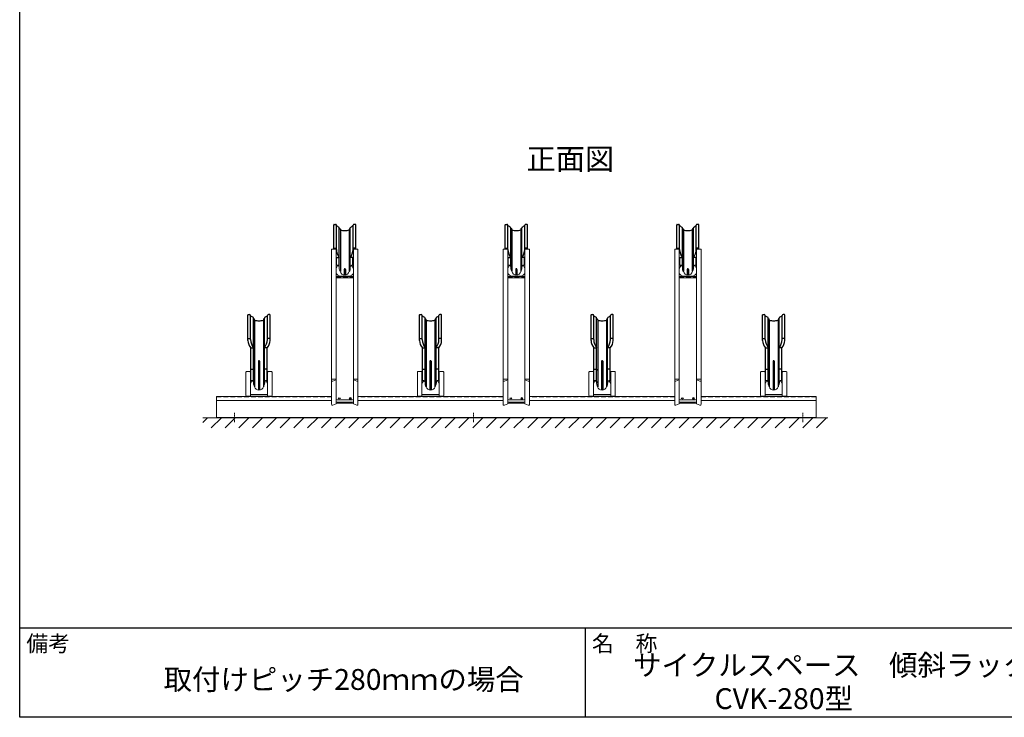
# Model space of a CAD drawing. Units: millimetres. Extents: x 63701 to 71814, y 30415 to 36109.
# Drawn here: x 63701 to 66915, y 30415 to 32693 of the extents above; entities that cross this region are included whole.
import ezdxf

# ---------------------------------------------------------------- set-up
doc = ezdxf.new("R2010")
doc.units = ezdxf.units.MM
doc.linetypes.add('CENTER', pattern=[2, 1.25, -0.25, 0.25, -0.25])
doc.linetypes.add('HIDDEN', pattern=[0.375, 0.25, -0.125])
for name, color, linetype in [('1', 6, 'Continuous'), ('2', 7, 'CENTER'), ('3', 30, 'Continuous'), ('6', 4, 'Continuous'), ('7', 2, 'Continuous'), ('9', 8, 'Continuous'), ('WAKU', 2, 'Continuous')]:
    doc.layers.add(name, color=color, linetype=linetype)
doc.layers.add('AM_8', color=1, linetype='Continuous', lineweight=25)
doc.styles.add('KANJI', font='SIMPLEX', dxfattribs={"bigfont": 'BIGFONT'})

msp = doc.modelspace()

# ---------------------------------------------------------------- linework, layer by layer
at = {"lineweight": 18, "ltscale": 2}
for p, q in [((64456.853, 31463.789), (64456.853, 31463.289)), ((64470.853, 31463.789), (64456.853, 31463.789)), ((64470.853, 31463.289), (64456.853, 31463.289)), ((64470.853, 31463.789), (64470.853, 31463.289)), ((64492.853, 31463.789), (64492.853, 31463.289)), ((64492.853, 31463.789), (64506.853, 31463.789)), ((64492.853, 31463.289), (64506.853, 31463.289)), ((64506.853, 31463.789), (64506.853, 31463.289)), ((65016.853, 31463.789), (65016.853, 31463.289)), ((65030.853, 31463.789), (65016.853, 31463.789)), ((65030.853, 31463.289), (65016.853, 31463.289)), ((65030.853, 31463.789), (65030.853, 31463.289)), ((65052.853, 31463.789), (65052.853, 31463.289)), ((65052.853, 31463.789), (65066.853, 31463.789)), ((65052.853, 31463.289), (65066.853, 31463.289)), ((65066.853, 31463.789), (65066.853, 31463.289)), ((65576.853, 31463.789), (65576.853, 31463.289)), ((65590.853, 31463.789), (65576.853, 31463.789)), ((65590.853, 31463.289), (65576.853, 31463.289)), ((65590.853, 31463.789), (65590.853, 31463.289)), ((65612.853, 31463.789), (65612.853, 31463.289)), ((65612.853, 31463.789), (65626.853, 31463.789)), ((65612.853, 31463.289), (65626.853, 31463.289)), ((65626.853, 31463.789), (65626.853, 31463.289)), ((66136.853, 31463.789), (66136.853, 31463.289)), ((66150.853, 31463.789), (66136.853, 31463.789)), ((66150.853, 31463.289), (66136.853, 31463.289)), ((66150.853, 31463.789), (66150.853, 31463.289)), ((66172.853, 31463.789), (66172.853, 31463.289)), ((66172.853, 31463.789), (66186.853, 31463.789)), ((66172.853, 31463.289), (66186.853, 31463.289)), ((66186.853, 31463.789), (66186.853, 31463.289))]:
    msp.add_line(p, q, dxfattribs=at)
at = {"ltscale": 60}
for centre in [(64743.853, 31456.721), (65303.853, 31456.721), (65863.853, 31456.721)]:
    msp.add_ellipse(centre, major_axis=(-3.5, 0), ratio=0.34285714, dxfattribs=at)
at = {"ltscale": 60, "extrusion": (0, 0, -1)}
for centre in [(64779.853, 31456.721), (65339.853, 31456.721), (65899.853, 31456.721)]:
    msp.add_ellipse(centre, major_axis=(3.5, 0), ratio=0.34285714, dxfattribs=at)
at = {"layer": '1', "lineweight": 18, "ltscale": 2}
for p, q in [((64733.853, 31881.082), (64739.486, 31891.532)), ((64733.853, 31891.532), (64739.486, 31891.532)), ((64743.853, 31886.741), (64743.853, 31881.532)), ((64779.853, 31886.741), (64779.853, 31881.532)), ((64789.853, 31881.082), (64784.219, 31891.532)), ((64789.853, 31891.532), (64784.219, 31891.532)), ((65293.853, 31881.082), (65299.486, 31891.532)), ((65293.853, 31891.532), (65299.486, 31891.532)), ((65303.853, 31886.741), (65303.853, 31881.532)), ((65339.853, 31886.741), (65339.853, 31881.532)), ((65349.853, 31881.082), (65344.219, 31891.532)), ((65349.853, 31891.532), (65344.219, 31891.532)), ((65853.853, 31881.082), (65859.486, 31891.532)), ((65853.853, 31891.532), (65859.486, 31891.532)), ((65863.853, 31886.741), (65863.853, 31881.532)), ((65899.853, 31886.741), (65899.853, 31881.532)), ((65909.853, 31881.082), (65904.219, 31891.532)), ((65909.853, 31891.532), (65904.219, 31891.532)), ((64733.853, 31881.082), (64733.853, 31866.849)), ((64789.853, 31854.746), (64733.853, 31854.746)), ((64748.421, 31855.42), (64761.853, 31855.42)), ((64775.284, 31855.42), (64761.853, 31855.42)), ((64789.853, 31881.082), (64789.853, 31866.849)), ((65293.853, 31881.082), (65293.853, 31866.849)), ((65349.853, 31854.746), (65293.853, 31854.746)), ((65308.421, 31855.42), (65321.853, 31855.42)), ((65335.284, 31855.42), (65321.853, 31855.42)), ((65349.853, 31881.082), (65349.853, 31866.849)), ((65853.853, 31881.082), (65853.853, 31866.849)), ((65909.853, 31854.746), (65853.853, 31854.746)), ((65868.421, 31855.42), (65881.853, 31855.42)), ((65895.284, 31855.42), (65881.853, 31855.42)), ((65909.853, 31881.082), (65909.853, 31866.849)), ((64789.853, 31849.855), (64733.853, 31849.855)), ((65349.853, 31849.855), (65293.853, 31849.855)), ((65909.853, 31849.855), (65853.853, 31849.855)), ((64453.853, 31515.389), (64459.486, 31515.389)), ((64453.853, 31504.939), (64459.486, 31515.389)), ((64453.853, 31504.939), (64453.853, 31477.492)), ((64463.853, 31510.598), (64463.853, 31505.389)), ((64499.853, 31510.598), (64499.853, 31505.389)), ((64509.853, 31515.389), (64504.219, 31515.389)), ((64509.853, 31504.939), (64504.219, 31515.389)), ((64509.853, 31504.939), (64509.853, 31477.492)), ((65013.853, 31515.389), (65019.486, 31515.389)), ((65013.853, 31504.939), (65019.486, 31515.389)), ((65013.853, 31504.939), (65013.853, 31477.492)), ((65023.853, 31510.598), (65023.853, 31505.389)), ((65059.853, 31510.598), (65059.853, 31505.389)), ((65069.853, 31515.389), (65064.219, 31515.389)), ((65069.853, 31504.939), (65064.219, 31515.389)), ((65069.853, 31504.939), (65069.853, 31477.492)), ((65573.853, 31515.389), (65579.486, 31515.389)), ((65573.853, 31504.939), (65579.486, 31515.389)), ((65573.853, 31504.939), (65573.853, 31477.492)), ((65583.853, 31510.598), (65583.853, 31505.389)), ((65619.853, 31510.598), (65619.853, 31505.389)), ((65629.853, 31515.389), (65624.219, 31515.389)), ((65629.853, 31504.939), (65624.219, 31515.389)), ((65629.853, 31504.939), (65629.853, 31477.492)), ((66133.853, 31515.389), (66139.486, 31515.389)), ((66133.853, 31504.939), (66139.486, 31515.389)), ((66133.853, 31504.939), (66133.853, 31477.492)), ((66143.853, 31510.598), (66143.853, 31505.389)), ((66179.853, 31510.598), (66179.853, 31505.389)), ((66189.853, 31515.389), (66184.219, 31515.389)), ((66189.853, 31504.939), (66184.219, 31515.389)), ((66189.853, 31504.939), (66189.853, 31477.492))]:
    msp.add_line(p, q, dxfattribs=at)
for centre, radius, start, end in [((64761.853, 31907.532), 27.5, 215.578526, 229.114807), ((64761.853, 31907.532), 27.5, 310.885193, 324.421474), ((65321.853, 31907.532), 27.5, 215.578526, 229.114807), ((65321.853, 31907.532), 27.5, 310.885193, 324.421474), ((65881.853, 31907.532), 27.5, 215.578526, 229.114807), ((65881.853, 31907.532), 27.5, 310.885193, 324.421474), ((64748.421, 31870.42), 15, 193.774147, 270), ((64761.853, 31881.532), 18, 180, 215.965754), ((64761.853, 31874.532), 15, 193.774147, 270), ((64761.853, 31874.532), 15, 270, 346.225853), ((64775.284, 31870.42), 15, 270, 346.225853), ((64761.853, 31881.532), 18, 324.034246, 0), ((65308.421, 31870.42), 15, 193.774147, 270), ((65321.853, 31881.532), 18, 180, 215.965754), ((65321.853, 31874.532), 15, 193.774147, 270), ((65321.853, 31874.532), 15, 270, 346.225853), ((65335.284, 31870.42), 15, 270, 346.225853), ((65321.853, 31881.532), 18, 324.034246, 0), ((65868.421, 31870.42), 15, 193.774147, 270), ((65881.853, 31881.532), 18, 180, 215.965754), ((65881.853, 31874.532), 15, 193.774147, 270), ((65881.853, 31874.532), 15, 270, 346.225853), ((65895.284, 31870.42), 15, 270, 346.225853), ((65881.853, 31881.532), 18, 324.034246, 0), ((64481.853, 31531.389), 27.5, 215.578526, 229.114807), ((64481.853, 31505.389), 18, 180, 215.965754), ((64481.853, 31505.389), 18, 324.034246, 0), ((64481.853, 31531.389), 27.5, 310.885193, 324.421474), ((65041.853, 31531.389), 27.5, 215.578526, 229.114807), ((65041.853, 31505.389), 18, 180, 215.965754), ((65041.853, 31505.389), 18, 324.034246, 0), ((65041.853, 31531.389), 27.5, 310.885193, 324.421474), ((65601.853, 31531.389), 27.5, 215.578526, 229.114807), ((65601.853, 31505.389), 18, 180, 215.965754), ((65601.853, 31505.389), 18, 324.034246, 0), ((65601.853, 31531.389), 27.5, 310.885193, 324.421474), ((66161.853, 31531.389), 27.5, 215.578526, 229.114807), ((66161.853, 31505.389), 18, 180, 215.965754), ((66161.853, 31505.389), 18, 324.034246, 0), ((66161.853, 31531.389), 27.5, 310.885193, 324.421474), ((64481.853, 31498.389), 15, 193.774147, 270), ((64481.853, 31498.389), 15, 270, 346.225853), ((65041.853, 31498.389), 15, 193.774147, 270), ((65041.853, 31498.389), 15, 270, 346.225853), ((65601.853, 31498.389), 15, 193.774147, 270), ((65601.853, 31498.389), 15, 270, 346.225853), ((66161.853, 31498.389), 15, 193.774147, 270), ((66161.853, 31498.389), 15, 270, 346.225853)]:
    msp.add_arc(centre, radius, start, end, dxfattribs=at)
at = {"layer": '2', "lineweight": 18, "ltscale": 2}
for p, q in [((64401.853, 31379.489), (64401.853, 31409.489)), ((65181.853, 31379.489), (65181.853, 31409.489)), ((66256.853, 31379.489), (66256.853, 31409.489))]:
    msp.add_line(p, q, dxfattribs=at)
at = {"layer": '3', "lineweight": 18, "ltscale": 2}
for p, q in [((64718.853, 31463.289), (64342.853, 31463.289)), ((64342.853, 31463.289), (64342.853, 31393.289)), ((64342.853, 31449.714), (64718.853, 31449.714)), ((65278.853, 31463.289), (64804.853, 31463.289)), ((64804.853, 31449.714), (65278.853, 31449.714)), ((65838.853, 31463.289), (65364.853, 31463.289)), ((65364.853, 31449.714), (65838.853, 31449.714)), ((66300.853, 31463.289), (65924.853, 31463.289)), ((65924.853, 31449.714), (66300.853, 31449.714)), ((66300.853, 31463.289), (66300.853, 31393.289)), ((66300.853, 31393.289), (64342.853, 31393.289))]:
    msp.add_line(p, q, dxfattribs=at)
at = {"layer": '3', "linetype": 'HIDDEN', "lineweight": 18, "ltscale": 60}
for p, q in [((64718.853, 31462.089), (64342.853, 31462.089)), ((65278.853, 31462.089), (64804.853, 31462.089)), ((65838.853, 31462.089), (65364.853, 31462.089)), ((66300.853, 31462.089), (65924.853, 31462.089))]:
    msp.add_line(p, q, dxfattribs=at)
at = {"layer": '3', "lineweight": 18, "ltscale": 5}
msp.add_line((66300.853, 31394.489), (64342.853, 31394.489), dxfattribs=at)
at = {"layer": '6', "lineweight": 18, "ltscale": 2}
for p, q in [((64718.853, 31942.646), (64718.853, 31508.847)), ((64720.453, 31944.246), (64732.253, 31944.246)), ((64733.853, 31942.646), (64733.853, 31508.847)), ((64789.853, 31942.646), (64789.853, 31508.847)), ((64791.453, 31944.246), (64803.253, 31944.246)), ((64804.853, 31942.646), (64804.853, 31508.847)), ((65278.853, 31942.646), (65278.853, 31508.847)), ((65280.453, 31944.246), (65292.253, 31944.246)), ((65293.853, 31942.646), (65293.853, 31508.847)), ((65349.853, 31942.646), (65349.853, 31508.847)), ((65351.453, 31944.246), (65363.253, 31944.246)), ((65364.853, 31942.646), (65364.853, 31508.847)), ((65838.853, 31942.646), (65838.853, 31508.847)), ((65840.453, 31944.246), (65852.253, 31944.246)), ((65853.853, 31942.646), (65853.853, 31508.847)), ((65909.853, 31942.646), (65909.853, 31508.847)), ((65911.453, 31944.246), (65923.253, 31944.246)), ((65924.853, 31942.646), (65924.853, 31508.847)), ((64718.853, 31508.847), (64718.853, 31440.143)), ((64720.853, 31519.893), (64731.853, 31519.893)), ((64733.853, 31518.293), (64733.853, 31510.234)), ((64789.853, 31518.293), (64789.853, 31510.234)), ((64802.853, 31519.893), (64791.853, 31519.893)), ((64804.853, 31508.847), (64804.853, 31440.143)), ((65278.853, 31508.847), (65278.853, 31440.143)), ((65280.853, 31519.893), (65291.853, 31519.893)), ((65293.853, 31518.293), (65293.853, 31510.234)), ((65349.853, 31518.293), (65349.853, 31510.234)), ((65362.853, 31519.893), (65351.853, 31519.893)), ((65364.853, 31508.847), (65364.853, 31440.143)), ((65838.853, 31508.847), (65838.853, 31440.143)), ((65840.853, 31519.893), (65851.853, 31519.893)), ((65853.853, 31518.293), (65853.853, 31510.234)), ((65909.853, 31518.293), (65909.853, 31510.234)), ((65922.853, 31519.893), (65911.853, 31519.893)), ((65924.853, 31508.847), (65924.853, 31440.143))]:
    msp.add_line(p, q, dxfattribs=at)
at = {"layer": '6', "linetype": 'HIDDEN', "lineweight": 18, "ltscale": 60}
for p, q in [((64733.853, 31852.408), (64789.853, 31852.408)), ((65293.853, 31852.408), (65349.853, 31852.408)), ((65853.853, 31852.408), (65909.853, 31852.408))]:
    msp.add_line(p, q, dxfattribs=at)
at = {"layer": '6', "lineweight": 18, "ltscale": 2}
for centre, start, end in [((64720.453, 31942.646), 90, 180), ((64732.253, 31942.646), 0, 90), ((64791.453, 31942.646), 90, 180), ((64803.253, 31942.646), 0, 90), ((65280.453, 31942.646), 90, 180), ((65292.253, 31942.646), 0, 90), ((65351.453, 31942.646), 90, 180), ((65363.253, 31942.646), 0, 90), ((65840.453, 31942.646), 90, 180), ((65852.253, 31942.646), 0, 90), ((65911.453, 31942.646), 90, 180), ((65923.253, 31942.646), 0, 90)]:
    msp.add_arc(centre, 1.6, start, end, dxfattribs=at)
at = {"layer": '7', "lineweight": 18, "ltscale": 2}
for p, q in [((64438.853, 31465.789), (64438.853, 31542.289)), ((64440.853, 31544.289), (64451.853, 31544.289)), ((64453.853, 31542.289), (64453.853, 31463.789)), ((64509.853, 31542.289), (64509.853, 31463.789)), ((64522.853, 31544.289), (64511.853, 31544.289)), ((64524.853, 31465.789), (64524.853, 31542.289)), ((64998.853, 31465.789), (64998.853, 31542.289)), ((65000.853, 31544.289), (65011.853, 31544.289)), ((65013.853, 31542.289), (65013.853, 31463.789)), ((65069.853, 31542.289), (65069.853, 31463.789)), ((65082.853, 31544.289), (65071.853, 31544.289)), ((65084.853, 31465.789), (65084.853, 31542.289)), ((65558.853, 31465.789), (65558.853, 31542.289)), ((65560.853, 31544.289), (65571.853, 31544.289)), ((65573.853, 31542.289), (65573.853, 31463.789)), ((65629.853, 31542.289), (65629.853, 31463.789)), ((65642.853, 31544.289), (65631.853, 31544.289)), ((65644.853, 31465.789), (65644.853, 31542.289)), ((66118.853, 31465.789), (66118.853, 31542.289)), ((66120.853, 31544.289), (66131.853, 31544.289)), ((66133.853, 31542.289), (66133.853, 31463.789)), ((66189.853, 31542.289), (66189.853, 31463.789)), ((66202.853, 31544.289), (66191.853, 31544.289)), ((66204.853, 31465.789), (66204.853, 31542.289)), ((64718.853, 31437.343), (64718.853, 31517.893)), ((64720.853, 31519.893), (64731.853, 31519.893)), ((64733.853, 31516.893), (64722.901, 31512.807)), ((64733.853, 31517.893), (64733.853, 31438.618)), ((64789.853, 31517.893), (64789.853, 31438.618)), ((64789.853, 31516.893), (64800.804, 31512.807)), ((64802.853, 31519.893), (64791.853, 31519.893)), ((64804.853, 31437.343), (64804.853, 31517.893)), ((65278.853, 31437.343), (65278.853, 31517.893)), ((65280.853, 31519.893), (65291.853, 31519.893)), ((65293.853, 31516.893), (65282.901, 31512.807)), ((65293.853, 31517.893), (65293.853, 31438.618)), ((65349.853, 31517.893), (65349.853, 31438.618)), ((65349.853, 31516.893), (65360.804, 31512.807)), ((65362.853, 31519.893), (65351.853, 31519.893)), ((65364.853, 31437.343), (65364.853, 31517.893)), ((65838.853, 31437.343), (65838.853, 31517.893)), ((65840.853, 31519.893), (65851.853, 31519.893)), ((65853.853, 31516.893), (65842.901, 31512.807)), ((65853.853, 31517.893), (65853.853, 31438.618)), ((65909.853, 31517.893), (65909.853, 31438.618)), ((65909.853, 31516.893), (65920.804, 31512.807)), ((65922.853, 31519.893), (65911.853, 31519.893)), ((65924.853, 31437.343), (65924.853, 31517.893)), ((64440.853, 31463.789), (64481.853, 31463.789)), ((64522.853, 31463.789), (64481.853, 31463.789)), ((64733.853, 31438.618), (64722.901, 31434.532)), ((64733.853, 31440.918), (64761.853, 31440.918)), ((64789.853, 31440.918), (64761.853, 31440.918)), ((64789.853, 31438.618), (64800.804, 31434.532)), ((65000.853, 31463.789), (65041.853, 31463.789)), ((65082.853, 31463.789), (65041.853, 31463.789)), ((65293.853, 31438.618), (65282.901, 31434.532)), ((65293.853, 31440.918), (65321.853, 31440.918)), ((65349.853, 31440.918), (65321.853, 31440.918)), ((65349.853, 31438.618), (65360.804, 31434.532)), ((65560.853, 31463.789), (65601.853, 31463.789)), ((65642.853, 31463.789), (65601.853, 31463.789)), ((65853.853, 31438.618), (65842.901, 31434.532)), ((65853.853, 31440.918), (65881.853, 31440.918)), ((65909.853, 31440.918), (65881.853, 31440.918)), ((65909.853, 31438.618), (65920.804, 31434.532)), ((66120.853, 31463.789), (66161.853, 31463.789)), ((66202.853, 31463.789), (66161.853, 31463.789)), ((66338.913, 31393.289), (64298.693, 31393.289))]:
    msp.add_line(p, q, dxfattribs=at)
at = {"layer": '7', "lineweight": 18, "ltscale": 3}
for p, q in [((64506.853, 31468.789), (64456.853, 31468.789)), ((65066.853, 31468.789), (65016.853, 31468.789)), ((65626.853, 31468.789), (65576.853, 31468.789)), ((66186.853, 31468.789), (66136.853, 31468.789)), ((64786.853, 31452.009), (64736.853, 31452.009)), ((64786.853, 31444.343), (64736.853, 31444.343)), ((65346.853, 31452.009), (65296.853, 31452.009)), ((65346.853, 31444.343), (65296.853, 31444.343)), ((65906.853, 31452.009), (65856.853, 31452.009)), ((65906.853, 31444.343), (65856.853, 31444.343))]:
    msp.add_line(p, q, dxfattribs=at)
at = {"layer": '7', "lineweight": 18, "ltscale": 2}
for centre, radius, start, end in [((64440.853, 31542.289), 2, 90, 180), ((64451.853, 31542.289), 2, 0, 90), ((64511.853, 31542.289), 2, 90, 180), ((64522.853, 31542.289), 2, 0, 90), ((65000.853, 31542.289), 2, 90, 180), ((65011.853, 31542.289), 2, 0, 90), ((65071.853, 31542.289), 2, 90, 180), ((65082.853, 31542.289), 2, 0, 90), ((65560.853, 31542.289), 2, 90, 180), ((65571.853, 31542.289), 2, 0, 90), ((65631.853, 31542.289), 2, 90, 180), ((65642.853, 31542.289), 2, 0, 90), ((66120.853, 31542.289), 2, 90, 180), ((66131.853, 31542.289), 2, 0, 90), ((66191.853, 31542.289), 2, 90, 180), ((66202.853, 31542.289), 2, 0, 90), ((64720.853, 31517.893), 2, 90, 180), ((64721.853, 31515.618), 3, 180, 290.460466), ((64731.853, 31517.893), 2, 0, 90), ((64791.853, 31517.893), 2, 90, 180), ((64801.853, 31515.618), 3, 249.539534, 0), ((64802.853, 31517.893), 2, 0, 90), ((65280.853, 31517.893), 2, 90, 180), ((65281.853, 31515.618), 3, 180, 290.460466), ((65291.853, 31517.893), 2, 0, 90), ((65351.853, 31517.893), 2, 90, 180), ((65361.853, 31515.618), 3, 249.539534, 0), ((65362.853, 31517.893), 2, 0, 90), ((65840.853, 31517.893), 2, 90, 180), ((65841.853, 31515.618), 3, 180, 290.460466), ((65851.853, 31517.893), 2, 0, 90), ((65911.853, 31517.893), 2, 90, 180), ((65921.853, 31515.618), 3, 249.539534, 0), ((65922.853, 31517.893), 2, 0, 90), ((64440.853, 31465.789), 2, 180, 270), ((64506.853, 31471.789), 3, 270, 0), ((64522.853, 31465.789), 2, 270, 0), ((65000.853, 31465.789), 2, 180, 270), ((65066.853, 31471.789), 3, 270, 0), ((65082.853, 31465.789), 2, 270, 0), ((65560.853, 31465.789), 2, 180, 270), ((65626.853, 31471.789), 3, 270, 0), ((65642.853, 31465.789), 2, 270, 0), ((66120.853, 31465.789), 2, 180, 270), ((66186.853, 31471.789), 3, 270, 0), ((66202.853, 31465.789), 2, 270, 0), ((64721.853, 31437.343), 3, 180, 290.460466), ((64786.853, 31455.009), 3, 270, 0), ((64786.853, 31447.343), 3, 270, 0), ((64801.853, 31437.343), 3, 249.539534, 0), ((65281.853, 31437.343), 3, 180, 290.460466), ((65346.853, 31455.009), 3, 270, 0), ((65346.853, 31447.343), 3, 270, 0), ((65361.853, 31437.343), 3, 249.539534, 0), ((65841.853, 31437.343), 3, 180, 290.460466), ((65906.853, 31455.009), 3, 270, 0), ((65906.853, 31447.343), 3, 270, 0), ((65921.853, 31437.343), 3, 249.539534, 0)]:
    msp.add_arc(centre, radius, start, end, dxfattribs=at)
at = {"layer": '7', "lineweight": 18, "ltscale": 3}
for centre in [(64456.853, 31471.789), (65016.853, 31471.789), (65576.853, 31471.789), (66136.853, 31471.789), (64736.853, 31455.009), (64736.853, 31447.343), (65296.853, 31455.009), (65296.853, 31447.343), (65856.853, 31455.009), (65856.853, 31447.343)]:
    msp.add_arc(centre, 3, 180, 270, dxfattribs=at)
at = {"layer": '9', "ltscale": 60}
for p, q in [((64725.853, 31944.246), (64725.853, 32023.778)), ((64726.853, 32024.778), (64731.353, 32024.778)), ((64734.353, 31943.257), (64734.353, 32021.778)), ((64743.853, 31886.741), (64743.853, 32013.385)), ((64779.853, 31886.741), (64779.853, 32013.385)), ((64789.353, 31943.257), (64789.353, 32021.778)), ((64796.853, 32024.778), (64792.353, 32024.778)), ((64797.853, 31944.246), (64797.853, 32023.778)), ((65285.853, 31944.246), (65285.853, 32023.778)), ((65286.853, 32024.778), (65291.353, 32024.778)), ((65294.353, 31943.257), (65294.353, 32021.778)), ((65303.853, 31886.741), (65303.853, 32013.385)), ((65339.853, 31886.741), (65339.853, 32013.385)), ((65349.353, 31943.257), (65349.353, 32021.778)), ((65356.853, 32024.778), (65352.353, 32024.778)), ((65357.853, 31944.246), (65357.853, 32023.778)), ((65845.853, 31944.246), (65845.853, 32023.778)), ((65846.853, 32024.778), (65851.353, 32024.778)), ((65854.353, 31943.257), (65854.353, 32021.778)), ((65863.853, 31886.741), (65863.853, 32013.385)), ((65899.853, 31886.741), (65899.853, 32013.385)), ((65909.353, 31943.257), (65909.353, 32021.778)), ((65916.853, 32024.778), (65912.353, 32024.778)), ((65917.853, 31944.246), (65917.853, 32023.778)), ((64747.408, 32008.238), (64747.408, 31870.49)), ((64776.298, 32008.238), (64776.298, 31870.49)), ((65307.408, 32008.238), (65307.408, 31870.49)), ((65336.298, 32008.238), (65336.298, 31870.49)), ((65867.408, 32008.238), (65867.408, 31870.49)), ((65896.298, 32008.238), (65896.298, 31870.49)), ((64725.853, 31946.804), (64734.353, 31946.804)), ((64797.853, 31946.804), (64789.353, 31946.804)), ((65285.853, 31946.804), (65294.353, 31946.804)), ((65357.853, 31946.804), (65349.353, 31946.804)), ((65845.853, 31946.804), (65854.353, 31946.804)), ((65917.853, 31946.804), (65909.353, 31946.804)), ((64735.353, 31891.532), (64735.353, 31916.203)), ((64735.353, 31916.203), (64743.853, 31916.203)), ((64788.353, 31916.203), (64779.853, 31916.203)), ((64788.353, 31891.532), (64788.353, 31916.203)), ((65295.353, 31891.532), (65295.353, 31916.203)), ((65295.353, 31916.203), (65303.853, 31916.203)), ((65348.353, 31916.203), (65339.853, 31916.203)), ((65348.353, 31891.532), (65348.353, 31916.203)), ((65855.353, 31891.532), (65855.353, 31916.203)), ((65855.353, 31916.203), (65863.853, 31916.203)), ((65908.353, 31916.203), (65899.853, 31916.203)), ((65908.353, 31891.532), (65908.353, 31916.203)), ((64759.853, 31877.808), (64759.853, 31859.666)), ((64759.853, 31877.808), (64759.853, 31859.666)), ((64763.853, 31877.808), (64763.853, 31859.666)), ((64763.853, 31877.808), (64763.853, 31859.666)), ((65319.853, 31877.808), (65319.853, 31859.666)), ((65319.853, 31877.808), (65319.853, 31859.666)), ((65323.853, 31877.808), (65323.853, 31859.666)), ((65323.853, 31877.808), (65323.853, 31859.666)), ((65879.853, 31877.808), (65879.853, 31859.666)), ((65879.853, 31877.808), (65879.853, 31859.666)), ((65883.853, 31877.808), (65883.853, 31859.666)), ((65883.853, 31877.808), (65883.853, 31859.666)), ((64445.853, 31645.693), (64445.853, 31729.083)), ((64446.853, 31730.083), (64451.353, 31730.083)), ((64454.353, 31648.562), (64454.353, 31727.083)), ((64509.353, 31648.562), (64509.353, 31727.083)), ((64516.853, 31730.083), (64512.353, 31730.083)), ((64517.853, 31645.693), (64517.853, 31729.083)), ((65005.853, 31645.693), (65005.853, 31729.083)), ((65006.853, 31730.083), (65011.353, 31730.083)), ((65014.353, 31648.562), (65014.353, 31727.083)), ((65069.353, 31648.562), (65069.353, 31727.083)), ((65076.853, 31730.083), (65072.353, 31730.083)), ((65077.853, 31645.693), (65077.853, 31729.083)), ((65565.853, 31645.693), (65565.853, 31729.083)), ((65566.853, 31730.083), (65571.353, 31730.083)), ((65574.353, 31648.562), (65574.353, 31727.083)), ((65629.353, 31648.562), (65629.353, 31727.083)), ((65636.853, 31730.083), (65632.353, 31730.083)), ((65637.853, 31645.693), (65637.853, 31729.083)), ((66125.853, 31645.693), (66125.853, 31729.083)), ((66126.853, 31730.083), (66131.353, 31730.083)), ((66134.353, 31648.562), (66134.353, 31727.083)), ((66189.353, 31648.562), (66189.353, 31727.083)), ((66196.853, 31730.083), (66192.353, 31730.083)), ((66197.853, 31645.693), (66197.853, 31729.083)), ((64463.853, 31511.818), (64463.853, 31718.69)), ((64467.408, 31713.543), (64467.408, 31494.346)), ((64496.298, 31713.543), (64496.298, 31494.346)), ((64499.853, 31511.818), (64499.853, 31718.69)), ((65023.853, 31511.818), (65023.853, 31718.69)), ((65027.408, 31713.543), (65027.408, 31494.346)), ((65056.298, 31713.543), (65056.298, 31494.346)), ((65059.853, 31511.818), (65059.853, 31718.69)), ((65583.853, 31511.818), (65583.853, 31718.69)), ((65587.408, 31713.543), (65587.408, 31494.346)), ((65616.298, 31713.543), (65616.298, 31494.346)), ((65619.853, 31511.818), (65619.853, 31718.69)), ((66143.853, 31511.818), (66143.853, 31718.69)), ((66147.408, 31713.543), (66147.408, 31494.346)), ((66176.298, 31713.543), (66176.298, 31494.346)), ((66179.853, 31511.818), (66179.853, 31718.69)), ((64445.853, 31652.109), (64454.353, 31652.109)), ((64517.853, 31652.109), (64509.353, 31652.109)), ((65005.853, 31652.109), (65014.353, 31652.109)), ((65077.853, 31652.109), (65069.353, 31652.109)), ((65565.853, 31652.109), (65574.353, 31652.109)), ((65637.853, 31652.109), (65629.353, 31652.109)), ((66125.853, 31652.109), (66134.353, 31652.109)), ((66197.853, 31652.109), (66189.353, 31652.109)), ((64455.353, 31515.389), (64455.353, 31621.508)), ((64455.353, 31621.508), (64463.853, 31621.508)), ((64508.353, 31621.508), (64499.853, 31621.508)), ((64508.353, 31515.389), (64508.353, 31621.508)), ((65015.353, 31515.389), (65015.353, 31621.508)), ((65015.353, 31621.508), (65023.853, 31621.508)), ((65068.353, 31621.508), (65059.853, 31621.508)), ((65068.353, 31515.389), (65068.353, 31621.508)), ((65575.353, 31515.389), (65575.353, 31621.508)), ((65575.353, 31621.508), (65583.853, 31621.508)), ((65628.353, 31621.508), (65619.853, 31621.508)), ((65628.353, 31515.389), (65628.353, 31621.508)), ((66135.353, 31515.389), (66135.353, 31621.508)), ((66135.353, 31621.508), (66143.853, 31621.508)), ((66188.353, 31621.508), (66179.853, 31621.508)), ((66188.353, 31515.389), (66188.353, 31621.508)), ((64479.853, 31577.654), (64479.853, 31484.742)), ((64479.853, 31577.654), (64479.853, 31483.523)), ((64483.853, 31577.654), (64483.853, 31484.742)), ((64483.853, 31577.654), (64483.853, 31483.523)), ((65039.853, 31577.654), (65039.853, 31484.742)), ((65039.853, 31577.654), (65039.853, 31483.523)), ((65043.853, 31577.654), (65043.853, 31484.742)), ((65043.853, 31577.654), (65043.853, 31483.523)), ((65599.853, 31577.654), (65599.853, 31484.742)), ((65599.853, 31577.654), (65599.853, 31483.523)), ((65603.853, 31577.654), (65603.853, 31484.742)), ((65603.853, 31577.654), (65603.853, 31483.523)), ((66159.853, 31577.654), (66159.853, 31484.742)), ((66159.853, 31577.654), (66159.853, 31483.523)), ((66163.853, 31577.654), (66163.853, 31484.742)), ((66163.853, 31577.654), (66163.853, 31483.523)), ((64455.353, 31551.715), (64464.037, 31551.715)), ((64464.037, 31551.715), (64467.408, 31547.938)), ((64499.669, 31551.715), (64496.298, 31547.938)), ((64508.353, 31551.715), (64499.669, 31551.715)), ((65015.353, 31551.715), (65024.037, 31551.715)), ((65024.037, 31551.715), (65027.408, 31547.938)), ((65059.669, 31551.715), (65056.298, 31547.938)), ((65068.353, 31551.715), (65059.669, 31551.715)), ((65575.353, 31551.715), (65584.037, 31551.715)), ((65584.037, 31551.715), (65587.408, 31547.938)), ((65619.669, 31551.715), (65616.298, 31547.938)), ((65628.353, 31551.715), (65619.669, 31551.715)), ((66135.353, 31551.715), (66144.037, 31551.715)), ((66144.037, 31551.715), (66147.408, 31547.938)), ((66179.669, 31551.715), (66176.298, 31547.938)), ((66188.353, 31551.715), (66179.669, 31551.715)), ((64463.853, 31511.818), (64463.853, 31506.608)), ((64499.853, 31511.818), (64499.853, 31506.608)), ((65023.853, 31511.818), (65023.853, 31506.608)), ((65059.853, 31511.818), (65059.853, 31506.608)), ((65583.853, 31511.818), (65583.853, 31506.608)), ((65619.853, 31511.818), (65619.853, 31506.608)), ((66143.853, 31511.818), (66143.853, 31506.608)), ((66179.853, 31511.818), (66179.853, 31506.608))]:
    msp.add_line(p, q, dxfattribs=at)
for centre, radius, start, end in [((64726.853, 32023.778), 1, 90, 180), ((64731.353, 32021.778), 3, 0, 90), ((64761.853, 32054.401), 43.079, 230.330631, 242.887748), ((64740.853, 32013.385), 3, 0, 62.887748), ((64761.853, 32050.887), 43.079, 245.302131, 247.753889), ((64744.408, 32008.238), 3, 360, 67.753889), ((64779.298, 32008.238), 3, 112.246111, 180), ((64761.853, 32050.887), 43.079, 292.246111, 294.697869), ((64782.853, 32013.385), 3, 117.112252, 180), ((64761.853, 32054.401), 43.079, 297.112252, 309.669369), ((64792.353, 32021.778), 3, 90, 180), ((64796.853, 32023.778), 1, 0, 90), ((65286.853, 32023.778), 1, 90, 180), ((65291.353, 32021.778), 3, 0, 90), ((65321.853, 32054.401), 43.079, 230.330631, 242.887748), ((65300.853, 32013.385), 3, 0, 62.887748), ((65321.853, 32050.887), 43.079, 245.302131, 247.753889), ((65304.408, 32008.238), 3, 360, 67.753889), ((65339.298, 32008.238), 3, 112.246111, 180), ((65321.853, 32050.887), 43.079, 292.246111, 294.697869), ((65342.853, 32013.385), 3, 117.112252, 180), ((65321.853, 32054.401), 43.079, 297.112252, 309.669369), ((65352.353, 32021.778), 3, 90, 180), ((65356.853, 32023.778), 1, 0, 90), ((65846.853, 32023.778), 1, 90, 180), ((65851.353, 32021.778), 3, 0, 90), ((65881.853, 32054.401), 43.079, 230.330631, 242.887748), ((65860.853, 32013.385), 3, 0, 62.887748), ((65881.853, 32050.887), 43.079, 245.302131, 247.753889), ((65864.408, 32008.238), 3, 360, 67.753889), ((65899.298, 32008.238), 3, 112.246111, 180), ((65881.853, 32050.887), 43.079, 292.246111, 294.697869), ((65902.853, 32013.385), 3, 117.112252, 180), ((65881.853, 32054.401), 43.079, 297.112252, 309.669369), ((65912.353, 32021.778), 3, 90, 180), ((65916.853, 32023.778), 1, 0, 90), ((64761.853, 32048.592), 43.864, 250.77294, 270), ((64761.853, 32048.592), 43.864, 270, 289.22706), ((65321.853, 32048.592), 43.864, 250.77294, 270), ((65321.853, 32048.592), 43.864, 270, 289.22706), ((65881.853, 32048.592), 43.864, 250.77294, 270), ((65881.853, 32048.592), 43.864, 270, 289.22706), ((64762.316, 31940.388), 35.537, 359.9999999999824, 0), ((65322.316, 31940.388), 35.537, 359.9999999999824, 0), ((65882.316, 31940.388), 35.537, 359.9999999999824, 0), ((64761.39, 31940.388), 35.537, 219.205672, 222.889109), ((64786.683, 31946.437), 52.427, 183.477331, 215.21906), ((64737.023, 31946.437), 52.427, 324.78094, 356.522669), ((64762.316, 31940.388), 35.537, 317.110891, 320.794328), ((65321.39, 31940.388), 35.537, 219.205672, 222.889109), ((65346.683, 31946.437), 52.427, 183.477331, 215.21906), ((65297.023, 31946.437), 52.427, 324.78094, 356.522669), ((65322.316, 31940.388), 35.537, 317.110891, 320.794328), ((65881.39, 31940.388), 35.537, 219.205672, 222.889109), ((65906.683, 31946.437), 52.427, 183.477331, 215.21906), ((65857.023, 31946.437), 52.427, 324.78094, 356.522669), ((65882.316, 31940.388), 35.537, 317.110891, 320.794328), ((64761.853, 31877.808), 2, 0, 180), ((64761.853, 31877.808), 2, 0, 180), ((65321.853, 31877.808), 2, 0, 180), ((65321.853, 31877.808), 2, 0, 180), ((65881.853, 31877.808), 2, 0, 180), ((65881.853, 31877.808), 2, 0, 180), ((64446.853, 31729.083), 1, 90, 180), ((64451.353, 31727.083), 3, 0, 90), ((64481.853, 31759.706), 43.079, 230.330631, 242.887748), ((64481.853, 31759.706), 43.079, 297.112252, 309.669369), ((64512.353, 31727.083), 3, 90, 180), ((64516.853, 31729.083), 1, 0, 90), ((65006.853, 31729.083), 1, 90, 180), ((65011.353, 31727.083), 3, 0, 90), ((65041.853, 31759.706), 43.079, 230.330631, 242.887748), ((65041.853, 31759.706), 43.079, 297.112252, 309.669369), ((65072.353, 31727.083), 3, 90, 180), ((65076.853, 31729.083), 1, 0, 90), ((65566.853, 31729.083), 1, 90, 180), ((65571.353, 31727.083), 3, 0, 90), ((65601.853, 31759.706), 43.079, 230.330631, 242.887748), ((65601.853, 31759.706), 43.079, 297.112252, 309.669369), ((65632.353, 31727.083), 3, 90, 180), ((65636.853, 31729.083), 1, 0, 90), ((66126.853, 31729.083), 1, 90, 180), ((66131.353, 31727.083), 3, 0, 90), ((66161.853, 31759.706), 43.079, 230.330631, 242.887748), ((66161.853, 31759.706), 43.079, 297.112252, 309.669369), ((66192.353, 31727.083), 3, 90, 180), ((66196.853, 31729.083), 1, 0, 90), ((64460.853, 31718.69), 3, 0, 62.887748), ((64481.853, 31756.192), 43.079, 245.302131, 247.753889), ((64464.408, 31713.543), 3, 360, 67.753889), ((64481.853, 31753.897), 43.864, 250.77294, 270), ((64481.853, 31753.897), 43.864, 270, 289.22706), ((64499.298, 31713.543), 3, 112.246111, 180), ((64481.853, 31756.192), 43.079, 292.246111, 294.697869), ((64502.853, 31718.69), 3, 117.112252, 180), ((65020.853, 31718.69), 3, 0, 62.887748), ((65041.853, 31756.192), 43.079, 245.302131, 247.753889), ((65024.408, 31713.543), 3, 360, 67.753889), ((65041.853, 31753.897), 43.864, 250.77294, 270), ((65041.853, 31753.897), 43.864, 270, 289.22706), ((65059.298, 31713.543), 3, 112.246111, 180), ((65041.853, 31756.192), 43.079, 292.246111, 294.697869), ((65062.853, 31718.69), 3, 117.112252, 180), ((65580.853, 31718.69), 3, 0, 62.887748), ((65601.853, 31756.192), 43.079, 245.302131, 247.753889), ((65584.408, 31713.543), 3, 360, 67.753889), ((65601.853, 31753.897), 43.864, 250.77294, 270), ((65601.853, 31753.897), 43.864, 270, 289.22706), ((65619.298, 31713.543), 3, 112.246111, 180), ((65601.853, 31756.192), 43.079, 292.246111, 294.697869), ((65622.853, 31718.69), 3, 117.112252, 180), ((66140.853, 31718.69), 3, 0, 62.887748), ((66161.853, 31756.192), 43.079, 245.302131, 247.753889), ((66144.408, 31713.543), 3, 360, 67.753889), ((66161.853, 31753.897), 43.864, 250.77294, 270), ((66161.853, 31753.897), 43.864, 270, 289.22706), ((66179.298, 31713.543), 3, 112.246111, 180), ((66161.853, 31756.192), 43.079, 292.246111, 294.697869), ((66182.853, 31718.69), 3, 117.112252, 180), ((64481.39, 31645.693), 35.537, 180, 222.889109), ((64506.683, 31651.742), 52.427, 183.477331, 215.21906), ((64457.023, 31651.742), 52.427, 324.78094, 356.522669), ((64482.316, 31645.693), 35.537, 317.110891, 0), ((65041.39, 31645.693), 35.537, 180, 222.889109), ((65066.683, 31651.742), 52.427, 183.477331, 215.21906), ((65017.023, 31651.742), 52.427, 324.78094, 356.522669), ((65042.316, 31645.693), 35.537, 317.110891, 0), ((65601.39, 31645.693), 35.537, 180, 222.889109), ((65626.683, 31651.742), 52.427, 183.477331, 215.21906), ((65577.023, 31651.742), 52.427, 324.78094, 356.522669), ((65602.316, 31645.693), 35.537, 317.110891, 0), ((66161.39, 31645.693), 35.537, 180, 222.889109), ((66186.683, 31651.742), 52.427, 183.477331, 215.21906), ((66137.023, 31651.742), 52.427, 324.78094, 356.522669), ((66162.316, 31645.693), 35.537, 317.110891, 0), ((64481.853, 31577.654), 2, 0, 180), ((64481.853, 31577.654), 2, 0, 180), ((65041.853, 31577.654), 2, 0, 180), ((65041.853, 31577.654), 2, 0, 180), ((65601.853, 31577.654), 2, 0, 180), ((65601.853, 31577.654), 2, 0, 180), ((66161.853, 31577.654), 2, 0, 180), ((66161.853, 31577.654), 2, 0, 180), ((64481.853, 31490.04), 2, 0, 180), ((64481.853, 31490.04), 2, 0, 180), ((65041.853, 31490.04), 2, 0, 180), ((65041.853, 31490.04), 2, 0, 180), ((65601.853, 31490.04), 2, 0, 180), ((65601.853, 31490.04), 2, 0, 180), ((66161.853, 31490.04), 2, 0, 180), ((66161.853, 31490.04), 2, 0, 180)]:
    msp.add_arc(centre, radius, start, end, dxfattribs=at)
at = {"layer": 'AM_8', "ltscale": 60}
for p, q in [((64298.693, 31377.801), (64314.181, 31393.289)), ((64326.259, 31360.465), (64359.083, 31393.289)), ((64371.16, 31360.465), (64403.984, 31393.289)), ((64416.061, 31360.465), (64448.885, 31393.289)), ((64460.963, 31360.465), (64493.787, 31393.289)), ((64505.864, 31360.465), (64538.688, 31393.289)), ((64550.765, 31360.465), (64583.589, 31393.289)), ((64595.666, 31360.465), (64628.49, 31393.289)), ((64640.568, 31360.465), (64673.392, 31393.289)), ((64685.469, 31360.465), (64718.293, 31393.289)), ((64730.37, 31360.465), (64763.194, 31393.289)), ((64775.272, 31360.465), (64808.095, 31393.289)), ((64820.173, 31360.465), (64852.997, 31393.289)), ((64865.074, 31360.465), (64897.898, 31393.289)), ((64909.975, 31360.465), (64942.799, 31393.289)), ((64954.877, 31360.465), (64987.701, 31393.289)), ((64999.778, 31360.465), (65032.602, 31393.289)), ((65044.679, 31360.465), (65077.503, 31393.289)), ((65089.581, 31360.465), (65122.404, 31393.289)), ((65134.482, 31360.465), (65167.306, 31393.289)), ((65179.383, 31360.465), (65212.207, 31393.289)), ((65224.284, 31360.465), (65257.108, 31393.289)), ((65269.186, 31360.465), (65302.01, 31393.289)), ((65314.087, 31360.465), (65346.911, 31393.289)), ((65358.988, 31360.465), (65391.812, 31393.289)), ((65403.889, 31360.465), (65436.713, 31393.289)), ((65448.791, 31360.465), (65481.615, 31393.289)), ((65493.692, 31360.465), (65526.516, 31393.289)), ((65538.593, 31360.465), (65571.417, 31393.289)), ((65583.495, 31360.465), (65616.319, 31393.289)), ((65628.396, 31360.465), (65661.22, 31393.289)), ((65673.297, 31360.465), (65706.121, 31393.289)), ((65718.198, 31360.465), (65751.022, 31393.289)), ((65763.1, 31360.465), (65795.924, 31393.289)), ((65808.001, 31360.465), (65840.825, 31393.289)), ((65852.902, 31360.465), (65885.726, 31393.289)), ((65897.804, 31360.465), (65930.628, 31393.289)), ((65942.705, 31360.465), (65975.529, 31393.289)), ((65987.606, 31360.465), (66020.43, 31393.289)), ((66032.507, 31360.465), (66065.331, 31393.289)), ((66077.409, 31360.465), (66110.233, 31393.289)), ((66122.31, 31360.465), (66155.134, 31393.289)), ((66167.211, 31360.465), (66200.035, 31393.289)), ((66212.113, 31360.465), (66244.936, 31393.289)), ((66257.014, 31360.465), (66289.838, 31393.289)), ((66301.915, 31360.465), (66334.739, 31393.289))]:
    msp.add_line(p, q, dxfattribs=at)
at = {"layer": 'WAKU', "color": 2}
for p, q in [((63700.723, 30707.193), (71814.254, 30707.193)), ((65546.943, 30707.193), (65546.943, 30415.189))]:
    msp.add_line(p, q, dxfattribs=at)
msp.add_lwpolyline([(63700.723, 30415.189), (63700.723, 36109.262), (71814.254, 36109.262), (71814.254, 30415.189)], close=True, dxfattribs=at)

# ---------------------------------------------------------------- texts
at = {"lineweight": 18, "ltscale": 2, "style": 'KANJI'}
msp.add_text('正面図', height=70, dxfattribs=at).set_placement((65354.89, 32203.304))
at = {"style": 'KANJI'}
for s, p in [('サイクルスペース\u3000傾斜ラック', (65702.819, 30551.633)), ('取付けピッチ280ｍｍの場合', (64170.388, 30504.76)), ('CVK-280型', (65968.759, 30442.192))]:
    msp.add_text(s, height=68.04, dxfattribs=at).set_placement(p)
at = {"layer": 'WAKU', "color": 3, "style": 'KANJI'}
for s, p in [('備考', (63722.521, 30630.14)), ('名\u3000称', (65568.741, 30630.14))]:
    msp.add_text(s, height=52.1435, dxfattribs=at).set_placement(p)

doc.saveas('drawing.dxf')
